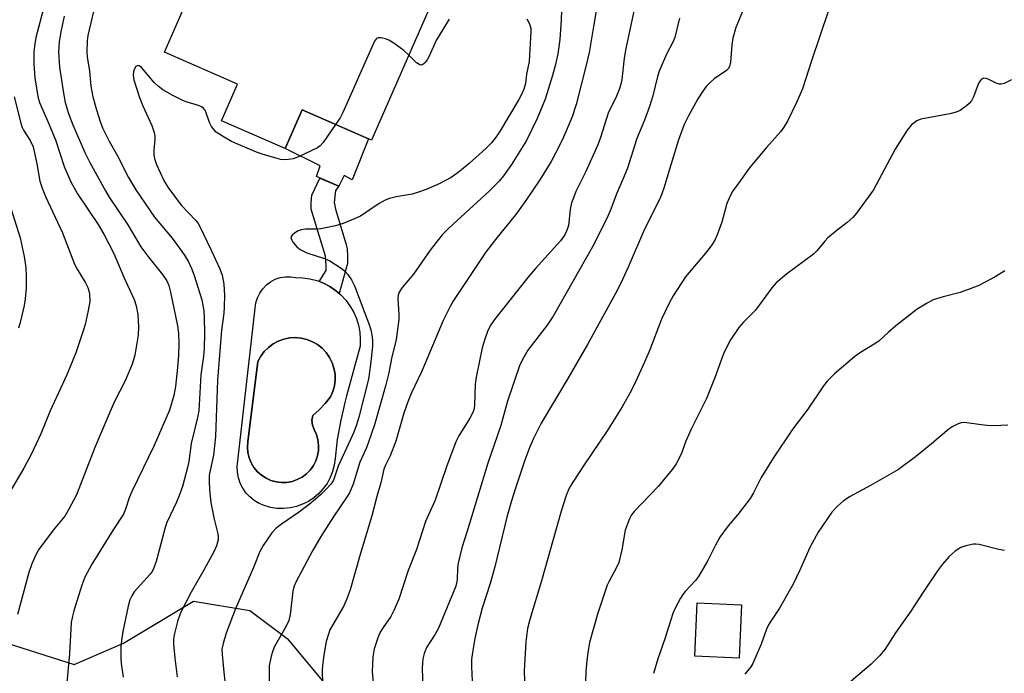
# Model space of a CAD drawing. Units: inches. Extents: x 1255769 to 1261769, y 561451 to 565451.
# Drawn here: x 1257462 to 1257711, y 562026 to 562191 of the extents above; entities that cross this region are included whole.
import ezdxf

# ---------------------------------------------------------------- set-up
doc = ezdxf.new("R2010")
doc.units = ezdxf.units.IN
doc.header["$MEASUREMENT"] = 0
for name, color, linetype in [('BLDG-Footprint', 5, 'Continuous'), ('CULTRL-Pad', 6, 'Continuous'), ('CULTRL-Swimming Pool in Ground', 4, 'Continuous'), ('NTRL-Trees', 3, 'Continuous'), ('TRANS-Non Street Sidewalk', 7, 'Continuous'), ('Undefined', 1, 'Continuous')]:
    doc.layers.add(name, color=color, linetype=linetype)

msp = doc.modelspace()

# ---------------------------------------------------------------- linework, layer by layer
at = {"layer": 'BLDG-Footprint'}
for points, elevation in [([(1257512.11, 562213.91), (1257523.61, 562208.88), (1257524.41, 562210.69), (1257535.86, 562205.69), (1257535.12, 562203.99), (1257547.42, 562198.61), (1257549.06, 562202.36), (1257566.01, 562194.96), (1257550.98, 562160.54), (1257533.4, 562168.21), (1257529.12, 562158.39), (1257512.95, 562165.45), (1257517.01, 562174.74), (1257498.53, 562182.81)], 440.37), ([(1257644.52, 562042.89), (1257643.93, 562029.4), (1257632.73, 562029.88), (1257633.32, 562043.37)], 421.53)]:
    msp.add_lwpolyline(points, close=True, dxfattribs=dict(at, elevation=elevation))
at = {"layer": 'CULTRL-Pad'}
msp.add_lwpolyline([(1257550.2, 562160.88), (1257546.07, 562150.53), (1257544.01, 562151.56), (1257542.67, 562148.87), (1257537.05, 562151.32), (1257537.92, 562154.01), (1257529.12, 562158.39), (1257533.4, 562168.21)], close=True, dxfattribs=at)
for points in [[(1257547.97, 562111.97, 0), (1257548.11, 562110.19, 0), (1257548.05, 562108.4, 0), (1257544.58, 562095.85, 0), (1257544.27, 562094.44, 0), (1257543.14, 562089.64, 0), (1257542.29, 562084.8, 0), (1257541.72, 562079.91, 0), (1257541.51, 562078.26, 0), (1257541.1, 562076.66, 0), (1257540.49, 562075.12, 0), (1257539.7, 562073.66, 0), (1257538.74, 562072.32, 0), (1257537.63, 562071.09, 0), (1257536.37, 562070.02, 0), (1257534.99, 562069.1, 0), (1257533.51, 562068.36, 0), (1257531.95, 562067.81, 0), (1257530.33, 562067.45, 0), (1257528.69, 562067.29, 0), (1257527.03, 562067.33, 0), (1257525.39, 562067.58, 0), (1257523.8, 562068.02, 0), (1257522.48, 562068.58, 0), (1257521.26, 562069.31, 0), (1257520.15, 562070.22, 0), (1257519.18, 562071.27, 0), (1257518.36, 562072.44, 0), (1257517.72, 562073.72, 0), (1257517.27, 562075.08, 0), (1257517.01, 562076.49, 0), (1257516.95, 562077.92, 0), (1257517.1, 562079.34, 0), (1257521.53, 562118.02, 0), (1257521.7, 562119.35, 0), (1257522.08, 562120.63, 0), (1257522.65, 562121.83, 0), (1257523.41, 562122.93, 0), (1257524.34, 562123.89, 0), (1257525.41, 562124.69, 0), (1257526.58, 562125.31, 0), (1257527.85, 562125.74, 0), (1257529.17, 562125.96, 0), (1257530.5, 562125.97, 0), (1257531.82, 562125.76, 0), (1257533.6, 562125.7, 0), (1257535.37, 562125.45, 0), (1257537.1, 562124.99, 0), (1257538.77, 562124.35, 0), (1257540.36, 562123.52, 0), (1257541.84, 562122.52, 0), (1257543.2, 562121.36, 0), (1257544.42, 562120.05, 0), (1257545.49, 562118.61, 0), (1257546.38, 562117.07, 0), (1257547.11, 562115.43, 0), (1257547.64, 562113.73, 0)], [(1257529.54, 562073.91, 0), (1257530.88, 562074.16, 0), (1257532.17, 562074.61, 0), (1257533.38, 562075.25, 0), (1257534.48, 562076.06, 0), (1257535.44, 562077.03, 0), (1257536.24, 562078.14, 0), (1257536.87, 562079.35, 0), (1257537.3, 562080.65, 0), (1257537.54, 562081.99, 0), (1257537.57, 562083.36, 0), (1257537.39, 562084.71, 0), (1257537.02, 562086.02, 0), (1257536.44, 562087.26, 0), (1257536, 562088.41, 0), (1257535.87, 562089.64, 0), (1257536.06, 562090.85, 0), (1257537.72, 562092.28, 0), (1257539.23, 562093.85, 0), (1257540.59, 562095.57, 0), (1257541.18, 562096.93, 0), (1257541.57, 562098.37, 0), (1257541.75, 562099.84, 0), (1257541.71, 562101.33, 0), (1257541.45, 562102.79, 0), (1257540.99, 562104.21, 0), (1257540.32, 562105.54, 0), (1257539.47, 562106.76, 0), (1257538.45, 562107.84, 0), (1257537.29, 562108.77, 0), (1257536, 562109.51, 0), (1257534.62, 562110.07, 0), (1257533.18, 562110.41, 0), (1257531.7, 562110.55, 0), (1257530.21, 562110.46, 0), (1257528.75, 562110.17, 0), (1257527.36, 562109.66, 0), (1257526.05, 562108.96, 0), (1257524.85, 562108.08, 0), (1257523.79, 562107.03, 0), (1257522.9, 562105.84, 0), (1257522.19, 562104.53, 0), (1257519.65, 562084.15, 0), (1257519.56, 562082.79, 0), (1257519.67, 562081.43, 0), (1257519.99, 562080.1, 0), (1257520.51, 562078.83, 0), (1257521.21, 562077.66, 0), (1257522.09, 562076.61, 0), (1257523.11, 562075.7, 0), (1257524.25, 562074.96, 0), (1257525.5, 562074.4, 0), (1257526.82, 562074.03, 0), (1257528.17, 562073.87, 0)]]:
    msp.add_polyline3d(points, close=True, dxfattribs=at)
at = {"layer": 'CULTRL-Swimming Pool in Ground'}
msp.add_lwpolyline([(1257529.54, 562073.91), (1257528.17, 562073.87), (1257526.82, 562074.03), (1257525.5, 562074.4), (1257524.25, 562074.96), (1257523.11, 562075.7), (1257522.09, 562076.61), (1257521.21, 562077.66), (1257520.51, 562078.83), (1257519.99, 562080.1), (1257519.67, 562081.43), (1257519.56, 562082.79), (1257519.65, 562084.15), (1257522.19, 562104.53), (1257522.9, 562105.84), (1257523.79, 562107.03), (1257524.85, 562108.08), (1257526.05, 562108.96), (1257527.36, 562109.66), (1257528.75, 562110.17), (1257530.21, 562110.46), (1257531.7, 562110.55), (1257533.18, 562110.41), (1257534.62, 562110.07), (1257536, 562109.51), (1257537.29, 562108.77), (1257538.45, 562107.84), (1257539.47, 562106.76), (1257540.32, 562105.54), (1257540.99, 562104.21), (1257541.45, 562102.79), (1257541.71, 562101.33), (1257541.75, 562099.84), (1257541.57, 562098.37), (1257541.18, 562096.93), (1257540.59, 562095.57), (1257539.23, 562093.85), (1257537.72, 562092.28), (1257536.06, 562090.85), (1257535.87, 562089.64), (1257536, 562088.41), (1257536.44, 562087.26), (1257537.02, 562086.02), (1257537.39, 562084.71), (1257537.57, 562083.36), (1257537.54, 562081.99), (1257537.3, 562080.65), (1257536.87, 562079.35), (1257536.24, 562078.14), (1257535.44, 562077.03), (1257534.48, 562076.06), (1257533.38, 562075.25), (1257532.17, 562074.61), (1257530.88, 562074.16)], close=True, dxfattribs=at)
at = {"layer": 'NTRL-Trees'}
msp.add_lwpolyline([(1257454.96, 562034.37), (1257475.72, 562027.84), (1257488.16, 562033.17), (1257505.94, 562043.83), (1257520.16, 562041.46), (1257529.64, 562034.35), (1257541.49, 562020.13), (1257556.89, 562005.91), (1257569.92, 561995.25), (1257587.7, 561983.4), (1257599.8, 561977.64), (1257613.6, 561970.9), (1257659.61, 561948.42), (1257677.76, 561939.56), (1257683.68, 561959.7), (1257702.64, 562008.28), (1257735.11, 562013.4)], dxfattribs=at)
at = {"layer": 'TRANS-Non Street Sidewalk'}
msp.add_lwpolyline([(1257544.87, 562129.3), (1257542.72, 562121.76), (1257541.84, 562122.52), (1257540.36, 562123.52), (1257538.77, 562124.35), (1257537.73, 562124.75), (1257539.44, 562127.56), (1257539.44, 562128.75), (1257539.33, 562131.14), (1257535.64, 562143.03), (1257535.64, 562144.65), (1257535.86, 562146.61), (1257537.91, 562150.95), (1257542.67, 562148.87), (1257541.83, 562147.8), (1257541.5, 562144.76), (1257541.83, 562143.03), (1257544.43, 562134.4), (1257544.76, 562132.99), (1257544.87, 562131.14)], close=True, dxfattribs=at)
at = {"layer": 'Undefined'}
for points, elevation in [([(1257609.38, 562202.71), (1257607.08, 562189.35), (1257606.01, 562182.69), (1257605.38, 562179.83), (1257602.7, 562169.53), (1257601.73, 562166.44), (1257599.24, 562160.69), (1257597.53, 562157.22), (1257596.38, 562155.16), (1257593.52, 562150.48), (1257590.19, 562145.52), (1257587.7, 562142.09), (1257582.28, 562135.41), (1257579.78, 562132.1), (1257571.69, 562119.92), (1257570.82, 562118.39), (1257569.06, 562114.92), (1257563.64, 562102.03), (1257560.99, 562096.41), (1257560.11, 562094.28), (1257559.15, 562091.39), (1257557.11, 562084.31), (1257555.67, 562080.59), (1257554.47, 562078.24), (1257554.08, 562077.28), (1257553.34, 562073.79), (1257552.25, 562070.37), (1257551.06, 562065.44), (1257548.04, 562055.61), (1257545.57, 562046.66), (1257544.56, 562044.01), (1257543.85, 562042.45), (1257540.43, 562036.58), (1257539.95, 562035.26), (1257539.49, 562033.62), (1257539.18, 562032.22), (1257538.8, 562029.6), (1257538.54, 562027.56), (1257538.48, 562026.39), (1257538.56, 562022.91)], 434), ([(1257468.48, 562195.71), (1257466.04, 562186.54), (1257465.73, 562184.91), (1257465.51, 562183), (1257465.48, 562179.76), (1257465.8, 562176.34), (1257466.16, 562173.69), (1257466.5, 562171.63), (1257466.92, 562170.08), (1257469.02, 562165.29), (1257470.96, 562160.58), (1257473.21, 562153.87), (1257474.84, 562149.97), (1257476.53, 562146.99), (1257481.81, 562139.16), (1257483.26, 562136.7), (1257485.76, 562131.84), (1257488.24, 562125.83), (1257490.86, 562120.2), (1257491.41, 562118.6), (1257491.85, 562116.44), (1257491.99, 562113.25), (1257491.93, 562111.21), (1257491.03, 562106.07), (1257490.76, 562104.95), (1257490.39, 562103.87), (1257488.63, 562099.62), (1257485.95, 562094.35), (1257485.08, 562092.46), (1257480.97, 562082.7), (1257476.3, 562070.75), (1257474.37, 562067.1), (1257473.32, 562065.32), (1257470.44, 562061.8), (1257466.72, 562056.83), (1257466.03, 562055.58), (1257464.97, 562053.26), (1257464.21, 562051.11), (1257461.38, 562040.49)], 446), ([(1257481.11, 562195.25), (1257479.47, 562188.46), (1257479.15, 562187.04), (1257478.96, 562185.7), (1257478.93, 562182.78), (1257479.01, 562181.62), (1257479.56, 562177.97), (1257479.92, 562174.22), (1257480.47, 562171.52), (1257481.34, 562168.25), (1257482.29, 562165.27), (1257482.89, 562163.66), (1257484.6, 562160.27), (1257486.68, 562156.58), (1257489.45, 562151.07), (1257491.32, 562147.93), (1257496.03, 562141.06), (1257500.49, 562135.7), (1257501.89, 562133.9), (1257503.61, 562131.42), (1257504.61, 562129.7), (1257505.51, 562127.92), (1257506.09, 562126.27), (1257507.99, 562120.09), (1257508.3, 562118.74), (1257508.51, 562117.35), (1257508.62, 562115.59), (1257508.7, 562111.72), (1257508.61, 562107.9), (1257508.43, 562105.84), (1257507.73, 562101.15), (1257507.25, 562091.98), (1257506.92, 562090.29), (1257505.32, 562083.77), (1257504.7, 562079.23), (1257504.36, 562077.63), (1257503.08, 562072.87), (1257502.45, 562070.98), (1257501.59, 562068.88), (1257499.2, 562063.76), (1257498.71, 562062.47), (1257496.44, 562053.87), (1257495.9, 562052.24), (1257495.42, 562051.31), (1257494.95, 562050.65), (1257490.89, 562046.19), (1257490.27, 562045.22), (1257489.82, 562044.18), (1257489.35, 562042.54), (1257488.05, 562036.18), (1257487.69, 562033.86), (1257487.53, 562032.12), (1257487.5, 562029.48), (1257487.58, 562028.03), (1257488.11, 562024.62)], 442), ([(1257599.12, 562195.74), (1257598.93, 562190.96), (1257598.55, 562186.04), (1257598.07, 562182.41), (1257597.5, 562179.66), (1257596.76, 562176.9), (1257594.89, 562170.94), (1257592.89, 562166.06), (1257590.16, 562160.47), (1257586.36, 562154.4), (1257584.36, 562151.54), (1257583.21, 562150.18), (1257580.72, 562147.62), (1257570.52, 562138.26), (1257568.83, 562136.59), (1257565.77, 562132.73), (1257561.56, 562126.58), (1257558.73, 562123.24), (1257557.96, 562122.06), (1257557.73, 562121.31), (1257557.64, 562120.48), (1257557.89, 562116.32), (1257557.89, 562115.15), (1257557.21, 562110.08), (1257556.02, 562105.3), (1257555.3, 562101.63), (1257554.58, 562098.56), (1257551.67, 562088.44), (1257550.22, 562084.06), (1257549.59, 562082.47), (1257547.96, 562079.05), (1257546.29, 562073.46), (1257545.39, 562071.3), (1257544.65, 562070.09), (1257541.41, 562065.34), (1257538.1, 562060.19), (1257536, 562056.58), (1257531.84, 562048.82), (1257531.33, 562047.49), (1257531.03, 562046.4), (1257530.46, 562041.12), (1257530.28, 562040.03), (1257530, 562038.98), (1257529.26, 562037.31), (1257526.38, 562032.35), (1257525.95, 562031.3), (1257525.57, 562029.95), (1257525.08, 562027.46), (1257525.01, 562023.04)], 436), ([(1257617.79, 562195.58), (1257615.29, 562183.73), (1257614.9, 562181.28), (1257614.26, 562175.87), (1257614.03, 562174.74), (1257613.64, 562173.35), (1257612.97, 562171.71), (1257610.84, 562167.38), (1257608.89, 562161.25), (1257608.19, 562159.39), (1257605.06, 562152.45), (1257602.65, 562147.5), (1257602.02, 562145.97), (1257601.58, 562144.65), (1257601.22, 562143), (1257600.79, 562138.94), (1257600.47, 562137.93), (1257599.85, 562136.61), (1257598.72, 562135.02), (1257592.41, 562128.05), (1257590.48, 562125.77), (1257582.06, 562115.17), (1257581.14, 562113.8), (1257580.4, 562112.36), (1257579.51, 562109.89), (1257578.92, 562107.93), (1257577.39, 562100.5), (1257577.17, 562098.77), (1257577.03, 562093.5), (1257576.91, 562092.62), (1257576.67, 562091.78), (1257575.84, 562090.13), (1257573.05, 562085.7), (1257572.29, 562084.19), (1257569.94, 562077.87), (1257567.01, 562069.39), (1257564.59, 562064), (1257562.33, 562056.95), (1257560.18, 562051.6), (1257557.86, 562044.35), (1257556.59, 562041.48), (1257555.83, 562039.95), (1257553.86, 562037.19), (1257553.11, 562035.96), (1257552.56, 562034.59), (1257551.65, 562031.77), (1257551.32, 562029.74), (1257551.09, 562025.92), (1257551.39, 562023.28)], 432), ([(1257645.27, 562194.08), (1257643.14, 562189.08), (1257642.35, 562186.35), (1257642.07, 562184.66), (1257641.81, 562180.29), (1257641.56, 562179.22), (1257641.17, 562178.6), (1257640.76, 562178.21), (1257637.63, 562176.03), (1257636.59, 562175.11), (1257635.64, 562174.11), (1257634.78, 562172.93), (1257633.51, 562170.96), (1257631.02, 562166.54), (1257630.09, 562164.48), (1257628.63, 562160.62), (1257626.4, 562153.48), (1257625.02, 562148.64), (1257624.43, 562146.99), (1257623.87, 562145.72), (1257620.02, 562137.97), (1257615.92, 562128.37), (1257614.47, 562125.28), (1257613.17, 562122.69), (1257605.61, 562108.82), (1257600.61, 562100.19), (1257593.89, 562088.93), (1257591.93, 562085.02), (1257590.98, 562082.87), (1257589.73, 562079.52), (1257587.35, 562072.47), (1257586.34, 562069.21), (1257585.18, 562065.11), (1257582.16, 562052.51), (1257580.97, 562048.32), (1257578.94, 562042.02), (1257577.81, 562037.85), (1257577.07, 562034.36), (1257576.47, 562030.84), (1257576.26, 562029.09), (1257576.26, 562027.33), (1257576.5, 562021.69)], 428), ([(1257666.46, 562193.12), (1257662.32, 562180.85), (1257660, 562173.54), (1257658.49, 562170.05), (1257656.16, 562165.33), (1257655.26, 562163.84), (1257654.4, 562162.66), (1257650.84, 562158.65), (1257646.48, 562153.44), (1257644.33, 562150.32), (1257642.23, 562147.47), (1257641.4, 562145.89), (1257640.82, 562144.53), (1257639.58, 562139.8), (1257638.41, 562136.55), (1257637.83, 562135.24), (1257637.08, 562134.06), (1257635.89, 562132.47), (1257630.4, 562125.91), (1257627.25, 562121.13), (1257626.28, 562119.29), (1257624.34, 562115.25), (1257621.36, 562107.5), (1257620.05, 562104.32), (1257617.85, 562099.5), (1257616.64, 562097.12), (1257614.35, 562092.99), (1257610.6, 562086.97), (1257604.91, 562078.6), (1257601.86, 562073.96), (1257600.99, 562072.45), (1257600.18, 562070.56), (1257598.92, 562066.64), (1257593.96, 562048.94), (1257590.97, 562039.23), (1257590.39, 562036.94), (1257589.95, 562033.53), (1257589.6, 562026.16), (1257589.63, 562023.63)], 426), ([(1257473.22, 562191.9), (1257472.31, 562187.95), (1257471.88, 562185.39), (1257471.72, 562182.94), (1257472.01, 562178.98), (1257472.98, 562172.4), (1257473.44, 562170.1), (1257474.25, 562167.29), (1257475.35, 562164.4), (1257478.38, 562157.39), (1257479.66, 562154.85), (1257483.61, 562147.69), (1257484.6, 562146.09), (1257489.27, 562139.11), (1257492.58, 562133.53), (1257494.57, 562130.84), (1257498.1, 562126.56), (1257499.15, 562124.94), (1257499.66, 562123.72), (1257500.1, 562122.05), (1257501.87, 562113.55), (1257502.12, 562111.56), (1257502.18, 562109.03), (1257502.08, 562106.12), (1257501.85, 562102.97), (1257501.31, 562098.21), (1257500.91, 562095.86), (1257499.8, 562092.22), (1257495.95, 562083.26), (1257490.27, 562071.61), (1257489.6, 562069.96), (1257488.71, 562067.12), (1257488.17, 562065.84), (1257485.57, 562061.88), (1257480.21, 562053.21), (1257478.42, 562049.93), (1257477.65, 562047.9), (1257475.66, 562041.42), (1257475.26, 562040), (1257474.97, 562038.4), (1257474.55, 562030.49), (1257473.81, 562022.28)], 444), ([(1257590.27, 562191.26), (1257590.93, 562189.98), (1257591.22, 562188.87), (1257591.26, 562188.01), (1257590.82, 562180.46), (1257590.16, 562177.28), (1257589.87, 562174.88), (1257589.49, 562173.47), (1257589.08, 562172.46), (1257588.18, 562170.8), (1257583.47, 562162.89), (1257582.51, 562161.42), (1257581.29, 562159.88), (1257579.9, 562158.45), (1257575.65, 562154.62), (1257573.22, 562152.64), (1257571.1, 562151.11), (1257568.03, 562149.49), (1257564.77, 562148.08), (1257562.87, 562147.36), (1257561.23, 562146.87), (1257557.17, 562146.2), (1257555.46, 562145.75), (1257554.36, 562145.36), (1257552.89, 562144.5), (1257548.13, 562141.28), (1257546.8, 562140.67), (1257543.81, 562139.47), (1257541.87, 562138.87), (1257538.16, 562138.13), (1257537.02, 562138.03), (1257534.21, 562138.02), (1257533.15, 562137.86), (1257532.39, 562137.55), (1257531.46, 562136.99), (1257530.87, 562136.51), (1257530.54, 562135.99), (1257530.68, 562135.35), (1257531.11, 562134.67), (1257532.01, 562133.55), (1257532.86, 562132.82), (1257534.56, 562132.04), (1257539.02, 562130.58), (1257540.36, 562130.01), (1257541.86, 562129.09), (1257543.55, 562127.93), (1257544.22, 562127.36), (1257544.92, 562126.52), (1257545.84, 562125.14), (1257546.6, 562123.68), (1257550.44, 562113.61), (1257550.78, 562112.49), (1257551.1, 562110.77), (1257551.2, 562109.65), (1257551.18, 562108.36), (1257550.69, 562103.78), (1257550.14, 562100.05), (1257547.75, 562090.45), (1257547.06, 562088.18), (1257546.47, 562086.58), (1257545.67, 562084.73), (1257542.51, 562078.03), (1257541.34, 562074.47), (1257540.72, 562073.53), (1257539.32, 562072.02), (1257538.03, 562070.79), (1257535.56, 562068.63), (1257532.75, 562066.46), (1257528.13, 562063.3), (1257526.73, 562062.23), (1257525.75, 562061.13), (1257523.53, 562057.94), (1257522.68, 562056.41), (1257521.12, 562052.36), (1257516.44, 562041.76), (1257514.15, 562035.73), (1257513.37, 562033.09), (1257513.11, 562031.71), (1257513.12, 562030.3), (1257513.54, 562025.89), (1257514.14, 562020.57)], 438), ([(1257570.62, 562191.14), (1257567.35, 562185.93), (1257565.45, 562181.64), (1257565.03, 562180.88), (1257564.53, 562180.2), (1257564.16, 562179.83), (1257563.77, 562179.59), (1257563.38, 562179.53), (1257563.16, 562179.58), (1257562.3, 562180.15), (1257560.37, 562182.03)], 440), ([(1257628.89, 562191.45), (1257627.67, 562186.54), (1257627.16, 562185.32), (1257625.56, 562182.28), (1257623.69, 562178.04), (1257623.27, 562176.66), (1257622.11, 562171.8), (1257621.28, 562169.06), (1257620, 562165.63), (1257618.08, 562160.95), (1257615.68, 562153.46), (1257614.62, 562150.84), (1257612.98, 562147.16), (1257611.35, 562142.67), (1257610.43, 562140.51), (1257606.87, 562133.53), (1257596.94, 562116.01), (1257595.39, 562113.68), (1257590.53, 562107.38), (1257589.37, 562105.43), (1257588.5, 562103.65), (1257585.33, 562094.44), (1257583.67, 562088.33), (1257580.34, 562078.78), (1257575.13, 562061.52), (1257573.78, 562057.3), (1257572.83, 562053.44), (1257572.71, 562052.3), (1257572.61, 562049.22), (1257572.26, 562047.65), (1257567.86, 562036.98), (1257567.05, 562035.51), (1257564.89, 562032.14), (1257564.24, 562030.62), (1257563.9, 562029.26), (1257563.74, 562026.92), (1257563.93, 562021.54)], 430), ([(1257560.37, 562182.03), (1257559.13, 562183.21), (1257558.22, 562183.93), (1257556.56, 562185.11), (1257555.33, 562185.87), (1257554.52, 562186.2), (1257553.39, 562186.46), (1257552.62, 562186.45), (1257552.2, 562186.24), (1257551.73, 562185.61), (1257551.34, 562184.83), (1257543.67, 562167.55), (1257542.99, 562166.23), (1257541.86, 562164.52)], 440), ([(1257541.86, 562164.52), (1257538.73, 562159.92), (1257537.97, 562159.07), (1257537.27, 562158.59), (1257532.5, 562156.33), (1257531.14, 562155.81), (1257529.98, 562155.62), (1257528.8, 562155.58), (1257527.94, 562155.68), (1257526.82, 562155.94), (1257523.49, 562156.89), (1257521.83, 562157.53), (1257515.53, 562160.23), (1257513.22, 562161.51), (1257511.68, 562162.59), (1257511.13, 562163.14), (1257510.48, 562163.98), (1257509.97, 562164.97), (1257509.02, 562167.73), (1257508.77, 562168.22), (1257508.31, 562168.72), (1257507.91, 562168.98), (1257507.13, 562169.31), (1257504.08, 562170.26), (1257503, 562170.68), (1257500.68, 562171.88), (1257498.17, 562173.31), (1257497, 562174.18), (1257495.92, 562175.16), (1257493.28, 562178.3), (1257492.71, 562178.9), (1257492.16, 562179.35), (1257491.81, 562179.44), (1257491.35, 562179.15), (1257490.97, 562178.57), (1257490.71, 562177.86), (1257490.66, 562177.02), (1257490.85, 562175.85), (1257492.27, 562171.3), (1257493.02, 562169.4), (1257495.36, 562164.29), (1257495.95, 562162.44), (1257496.12, 562161.64), (1257496.16, 562160.8), (1257495.87, 562157.95), (1257495.85, 562156.85), (1257496.02, 562155.87), (1257496.57, 562154.39), (1257498.38, 562150.32), (1257499.39, 562148.66), (1257502.82, 562144.09), (1257506.48, 562140.24), (1257507.02, 562139.57), (1257507.46, 562138.85), (1257510.4, 562132.71), (1257512.54, 562128), (1257513.13, 562126.34), (1257513.59, 562124.09), (1257513.79, 562121.24), (1257513.7, 562118.32), (1257513.56, 562116.71), (1257512.95, 562112.42), (1257511.98, 562099.75), (1257511.5, 562085.55), (1257511, 562080.8), (1257510.09, 562076.94), (1257509.91, 562075.62), (1257509.83, 562074.29), (1257509.95, 562071.99), (1257510.26, 562068.85), (1257511.13, 562064.61), (1257512.09, 562060.88), (1257512.18, 562060.11), (1257512.14, 562059.36), (1257511.74, 562057.8), (1257511.15, 562056.49), (1257508.64, 562051.84), (1257505.29, 562046.1), (1257502.64, 562040.88), (1257501.88, 562038.65), (1257501.07, 562035.62), (1257500.83, 562034.31), (1257500.81, 562033.07), (1257501.18, 562029.42), (1257501.8, 562024.69)], 440), ([(1257712.87, 562175.78), (1257711.02, 562174.91), (1257710.23, 562174.69), (1257709.72, 562174.72), (1257708.99, 562174.97), (1257707.28, 562175.85), (1257706.55, 562176.12), (1257705.88, 562176.21), (1257705.3, 562176), (1257704.85, 562175.44), (1257704.47, 562174.72), (1257703.23, 562171.49), (1257702.71, 562170.49), (1257702.14, 562169.84), (1257701.49, 562169.25), (1257699.85, 562168.03), (1257698.85, 562167.6), (1257697.27, 562167.19), (1257689.95, 562165.85), (1257688.9, 562165.41), (1257687.55, 562164.41), (1257686.46, 562163.03), (1257683.43, 562158.22), (1257677.93, 562147.98), (1257673.69, 562142.03), (1257672.72, 562141), (1257671.27, 562139.68), (1257668.31, 562137.44), (1257666.44, 562135.82), (1257665.67, 562135.01), (1257663.64, 562132.5), (1257662.8, 562131.69), (1257655.95, 562126.61), (1257653.35, 562124.42), (1257652.25, 562123.14), (1257648.06, 562117.52), (1257645.1, 562114.5), (1257643.92, 562113.1), (1257641.8, 562110.01), (1257640.19, 562106.87), (1257639.48, 562105.11), (1257637.92, 562100.62), (1257635.74, 562095.12), (1257631.85, 562087.34), (1257630.51, 562084.36), (1257629.27, 562081.03), (1257628.01, 562078.56), (1257627.04, 562077.14), (1257623.49, 562072.86), (1257617.36, 562066.56), (1257616.71, 562065.68), (1257616.18, 562064.7), (1257615.16, 562061.77), (1257614.24, 562056.82), (1257613.49, 562053.63), (1257612.92, 562052.32), (1257611.05, 562048.91), (1257610.58, 562047.91), (1257608.15, 562040.55), (1257606.13, 562033.38), (1257605.77, 562031.38), (1257605.43, 562028.82), (1257605.18, 562025.99), (1257605.1, 562023.41)], 424), ([(1257460.51, 562171.49), (1257462.2, 562164.85), (1257462.57, 562163.73), (1257462.9, 562163.04), (1257464.59, 562160.47), (1257465.31, 562158.84), (1257466.26, 562154.53), (1257467.03, 562150.16), (1257467.59, 562148.36), (1257468.49, 562146.25), (1257472.8, 562137.11), (1257475.77, 562129.17), (1257476.44, 562127.92), (1257478.54, 562124.46), (1257479.19, 562123.2), (1257479.44, 562122.42), (1257479.58, 562121.62), (1257479.7, 562119.71), (1257479.29, 562117.38), (1257478.5, 562113.91), (1257478.1, 562112.5), (1257476.16, 562106.67), (1257473.87, 562101.13), (1257469.64, 562091.99), (1257467.24, 562086.2), (1257464.88, 562081.09), (1257462.94, 562077.5), (1257458.53, 562069.88)], 448), ([(1257459.67, 562143.32), (1257462.08, 562135.83), (1257463.08, 562131.07), (1257463.48, 562128.2), (1257463.59, 562126.2), (1257463.6, 562123.06), (1257463.33, 562120.41), (1257463.02, 562118.67), (1257462.01, 562114.37), (1257461.64, 562112.95)], 450), ([(1257711.17, 562127.45), (1257708.76, 562125.91), (1257704.59, 562123.76), (1257702.39, 562122.86), (1257699.85, 562121.99), (1257695.57, 562120.91), (1257693.04, 562120.1), (1257691.49, 562119.28), (1257688.99, 562117.74), (1257683.61, 562113.55), (1257681.63, 562111.86), (1257679.3, 562109.69), (1257678.12, 562108.9), (1257674.63, 562106.81), (1257673.21, 562105.74), (1257668.06, 562101.36), (1257666.21, 562099.49), (1257665.33, 562098.36), (1257661.36, 562092.44), (1257657.58, 562087.49), (1257652.53, 562080.01), (1257649.53, 562075.15), (1257647.61, 562071.22), (1257646.76, 562069.8), (1257643.67, 562065.77), (1257641.21, 562062.88), (1257639.11, 562060.04), (1257637.95, 562058), (1257636.06, 562054.13), (1257633.66, 562050.04), (1257632.88, 562049.04), (1257630.27, 562046.25), (1257629.75, 562045.55), (1257629.16, 562044.57), (1257627.8, 562042.04), (1257627.2, 562040.73), (1257625.18, 562034.29), (1257623.38, 562029.26), (1257622.3, 562025.54)], 422), ([(1257711.07, 562056.69), (1257709.67, 562056.94), (1257704.65, 562058.17), (1257703.81, 562058.27), (1257703.26, 562058.24), (1257701.35, 562057.86), (1257700.04, 562057.42), (1257698.62, 562056.47), (1257697.1, 562055.15), (1257695.41, 562053.18), (1257694.18, 562051.54), (1257690.5, 562046.12), (1257687.41, 562041.31), (1257683.52, 562035.8), (1257680.81, 562031.57), (1257679.44, 562030), (1257677.39, 562027.86), (1257670.64, 562022.17)], 418)]:
    msp.add_lwpolyline(points, dxfattribs=dict(at, elevation=elevation))
msp.add_polyline3d([(1257711.94, 562088.36, 420), (1257708.42, 562088.23, 420), (1257706.68, 562088.3, 420), (1257705.23, 562088.44, 420), (1257700.99, 562089.04, 420), (1257700.17, 562089.01, 420), (1257699.36, 562088.76, 420), (1257698.06, 562088.09, 420), (1257697.08, 562087.44, 420), (1257692.62, 562083.64, 420), (1257688.57, 562080.36, 420), (1257684.24, 562077.14, 420), (1257677.2, 562073.12, 420), (1257672.04, 562070.31, 420), (1257670.34, 562069.24, 420), (1257668.82, 562067.85, 420), (1257667.44, 562066.33, 420), (1257663.96, 562061.33, 420), (1257661.86, 562057.45, 420), (1257659.31, 562051.65, 420), (1257657.61, 562048.14, 420), (1257654.13, 562042.02, 420), (1257651.95, 562038.78, 420), (1257651.38, 562037.81, 420), (1257650.92, 562036.75, 420), (1257649.53, 562032.91, 420), (1257647.42, 562028.05, 420), (1257646.88, 562027.2, 420), (1257645.38, 562025.37, 420)], dxfattribs=at)

doc.saveas('drawing.dxf')
